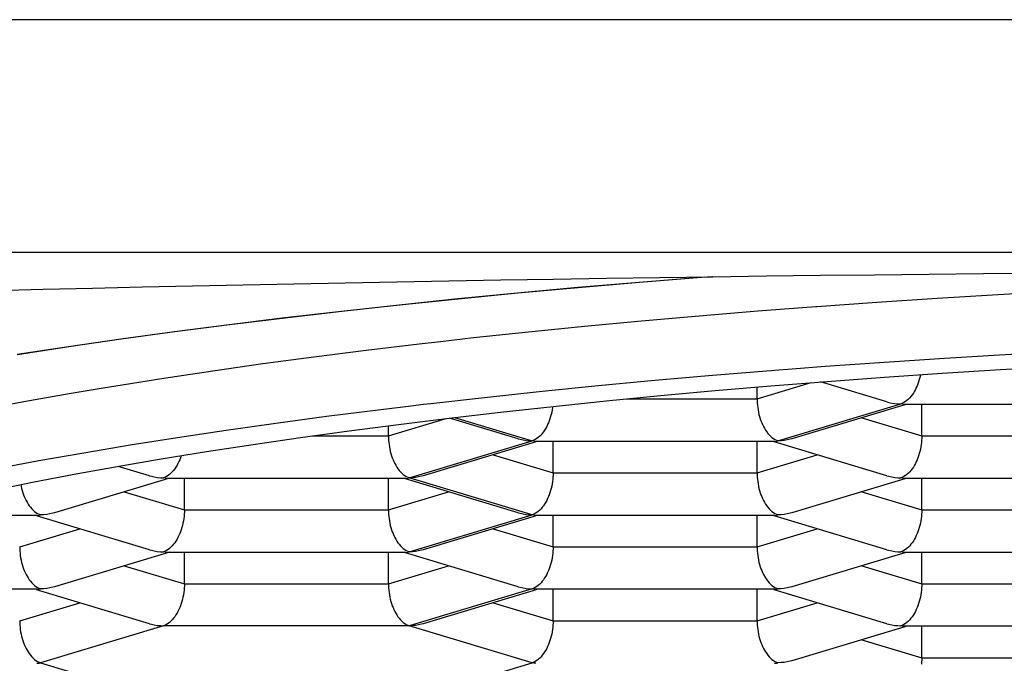
# Model space of a CAD drawing. Units: millimetres. Extents: x -811 to 749, y -80 to 1495.
# Drawn here: x 149 to 153, y 695 to 697 of the extents above; entities that cross this region are included whole.
import ezdxf

# ---------------------------------------------------------------- set-up
doc = ezdxf.new("R2010")
doc.units = ezdxf.units.MM
doc.header["$LTSCALE"] = 8

msp = doc.modelspace()

# ---------------------------------------------------------------- linework, layer by layer
for p, q in [((171.8182, 697.0976), (138.8182, 697.0976)), ((171.8182, 696.2947), (138.8182, 696.2947)), ((151.9725, 695.8916), (151.9117, 695.8869)), ((151.9117, 695.8869), (151.9004, 695.8861)), ((151.8512, 695.789), (152.0378, 695.8451)), ((151.8512, 695.789), (151.8512, 695.83)), ((152.2997, 695.7788), (152.0707, 695.8477)), ((151.3999, 695.789), (151.8512, 695.789)), ((150.6388, 695.7619), (150.6276, 695.7605)), ((150.6995, 695.7691), (150.6388, 695.7619)), ((151.9693, 695.658), (152.3477, 695.7718)), ((152.3498, 695.765), (151.9714, 695.6512)), ((152.3608, 695.7683), (152.3498, 695.765)), ((152.3661, 695.7699), (152.3603, 695.7699)), ((152.3661, 695.7699), (152.3608, 695.7683)), ((153.178, 695.7699), (152.3661, 695.7699)), ((152.4199, 695.6614), (152.4199, 695.7699)), ((150.5782, 695.6614), (150.7778, 695.7214)), ((151.0267, 695.6512), (150.7887, 695.7228)), ((150.8065, 695.7248), (151.0287, 695.658)), ((152.2125, 695.7237), (152.4199, 695.6614)), ((150.5782, 695.6614), (150.5782, 695.6965)), ((150.3158, 695.6614), (150.5782, 695.6614)), ((151.0287, 695.658), (151.0747, 695.6442)), ((151.9234, 695.6442), (151.9693, 695.658)), ((152.4199, 695.6614), (153.1243, 695.6614)), ((150.6963, 695.5304), (151.0747, 695.6442)), ((151.0767, 695.6374), (150.6983, 695.5236)), ((151.0877, 695.6407), (151.0767, 695.6374)), ((151.0931, 695.6423), (151.0872, 695.6423)), ((151.0931, 695.6423), (151.0877, 695.6407)), ((151.905, 695.6423), (151.0931, 695.6423)), ((151.1468, 695.5337), (151.1468, 695.6423)), ((151.8512, 695.5337), (151.8512, 695.6423)), ((151.9108, 695.6423), (151.905, 695.6423)), ((151.9213, 695.6374), (151.9104, 695.6407)), ((152.2997, 695.5236), (151.9213, 695.6374)), ((150.9395, 695.5961), (151.1468, 695.5337)), ((151.8512, 695.5337), (152.0586, 695.5961)), ((149.7536, 695.5236), (149.645, 695.5562)), ((149.82, 695.5147), (149.8142, 695.5147)), ((149.82, 695.5147), (149.8146, 695.513)), ((150.6319, 695.5147), (149.82, 695.5147)), ((149.8738, 695.4061), (149.8738, 695.5147)), ((150.5782, 695.4061), (150.5782, 695.5147)), ((150.6378, 695.5147), (150.6319, 695.5147)), ((150.6503, 695.5166), (150.6963, 695.5304)), ((151.0287, 695.4027), (150.6503, 695.5166)), ((151.1468, 695.5337), (151.8512, 695.5337)), ((152.3661, 695.5147), (152.3603, 695.5147)), ((152.3661, 695.5147), (152.3608, 695.513)), ((153.178, 695.5147), (152.3661, 695.5147)), ((152.4199, 695.4061), (152.4199, 695.5147)), ((149.8037, 695.5097), (149.4253, 695.3959)), ((149.8146, 695.513), (149.8037, 695.5097)), ((150.6483, 695.5097), (150.6373, 695.513)), ((151.0267, 695.3959), (150.6483, 695.5097)), ((152.3498, 695.5097), (151.9714, 695.3959)), ((152.3608, 695.513), (152.3498, 695.5097)), ((149.6664, 695.4685), (149.8738, 695.4061)), ((150.5782, 695.4061), (150.7855, 695.4685)), ((152.2125, 695.4685), (152.4199, 695.4061)), ((149.3589, 695.387), (148.8254, 695.387)), ((149.3647, 695.387), (149.3589, 695.387)), ((149.3752, 695.3821), (149.3642, 695.3854)), ((149.7536, 695.2683), (149.3752, 695.3821)), ((149.8738, 695.4061), (150.5782, 695.4061)), ((150.6963, 695.2751), (151.0747, 695.3889)), ((151.0767, 695.3821), (150.6983, 695.2683)), ((151.0747, 695.3889), (151.0287, 695.4027)), ((151.0877, 695.3854), (151.0767, 695.3821)), ((151.0931, 695.387), (151.0872, 695.387)), ((151.0931, 695.387), (151.0877, 695.3854)), ((151.905, 695.387), (151.0931, 695.387)), ((151.1468, 695.2785), (151.1468, 695.387)), ((151.8512, 695.2785), (151.8512, 695.387)), ((151.9108, 695.387), (151.905, 695.387)), ((151.9213, 695.3821), (151.9104, 695.3854)), ((152.2997, 695.2683), (151.9213, 695.3821)), ((152.4199, 695.4061), (153.1243, 695.4061)), ((149.3051, 695.2785), (149.5125, 695.3408)), ((150.9395, 695.3408), (151.1468, 695.2785)), ((151.8512, 695.2785), (152.0586, 695.3408)), ((151.1468, 695.2785), (151.8512, 695.2785)), ((149.8037, 695.2545), (149.4253, 695.1407)), ((149.8146, 695.2578), (149.8037, 695.2545)), ((149.82, 695.2594), (149.8142, 695.2594)), ((149.82, 695.2594), (149.8146, 695.2578)), ((150.6319, 695.2594), (149.82, 695.2594)), ((149.8738, 695.1508), (149.8738, 695.2594)), ((150.5782, 695.1508), (150.5782, 695.2594)), ((150.6378, 695.2594), (150.6319, 695.2594)), ((150.6483, 695.2545), (150.6373, 695.2578)), ((151.0267, 695.1407), (150.6483, 695.2545)), ((150.6503, 695.2613), (150.6963, 695.2751)), ((152.3498, 695.2545), (151.9714, 695.1407)), ((152.3608, 695.2578), (152.3498, 695.2545)), ((152.3661, 695.2594), (152.3603, 695.2594)), ((152.3661, 695.2594), (152.3608, 695.2578)), ((153.178, 695.2594), (152.3661, 695.2594)), ((152.4199, 695.1508), (152.4199, 695.2594)), ((149.6664, 695.2132), (149.8738, 695.1508)), ((150.5782, 695.1508), (150.7855, 695.2132)), ((152.2125, 695.2132), (152.4199, 695.1508)), ((149.8738, 695.1508), (150.5782, 695.1508)), ((152.4199, 695.1508), (153.1243, 695.1508)), ((149.3589, 695.1318), (148.547, 695.1318)), ((149.3647, 695.1318), (149.3589, 695.1318)), ((149.3752, 695.1268), (149.3642, 695.1301)), ((149.7536, 695.013), (149.3752, 695.1268)), ((151.0747, 695.1337), (150.6963, 695.0198)), ((151.0767, 695.1268), (150.6983, 695.013)), ((151.0877, 695.1301), (151.0767, 695.1268)), ((151.0931, 695.1318), (151.0872, 695.1318)), ((151.0931, 695.1318), (151.0877, 695.1301)), ((151.905, 695.1318), (151.0931, 695.1318)), ((151.1468, 695.0232), (151.1468, 695.1318)), ((151.8512, 695.0232), (151.8512, 695.1318)), ((151.9108, 695.1318), (151.905, 695.1318)), ((151.9213, 695.1268), (151.9104, 695.1301)), ((152.2997, 695.013), (151.9213, 695.1268)), ((149.3051, 695.0232), (149.5125, 695.0856)), ((150.9395, 695.0856), (151.1468, 695.0232)), ((151.8512, 695.0232), (152.0586, 695.0856)), ((149.8016, 695.006), (149.3773, 694.8784)), ((150.6503, 695.006), (149.8016, 695.006)), ((150.6963, 695.0198), (150.6503, 695.006)), ((151.0747, 694.8784), (150.6503, 695.006)), ((151.1468, 695.0232), (151.8512, 695.0232)), ((152.3661, 695.0041), (152.3603, 695.0041)), ((152.3661, 695.0041), (152.3608, 695.0025)), ((153.178, 695.0041), (152.3661, 695.0041)), ((152.4199, 694.8956), (152.4199, 695.0041)), ((152.3498, 694.9992), (151.9714, 694.8854)), ((152.3608, 695.0025), (152.3498, 694.9992)), ((152.2125, 694.9579), (152.4199, 694.8956)), ((149.3773, 694.8784), (149.7557, 694.7646)), ((150.6963, 694.7646), (151.0747, 694.8784)), ((152.4199, 694.8956), (153.1243, 694.8956))]:
    msp.add_line(p, q)
for points in [[(149.2178, 696.1632), (149.3867, 696.1673), (149.557, 696.1714), (149.7287, 696.1754), (149.9018, 696.1792), (150.0762, 696.1829), (150.2519, 696.1865), (150.4289, 696.1899), (150.6071, 696.1933), (150.7864, 696.1965), (150.9668, 696.1996), (151.1483, 696.2025), (151.3308, 696.2054), (151.5143, 696.2081), (151.6987, 696.2107), (151.884, 696.2131), (152.0701, 696.2154), (152.2571, 696.2176), (152.4448, 696.2197), (152.6331, 696.2216), (152.8222, 696.2234)], [(149.296, 695.943), (149.4732, 695.97), (149.6543, 695.9961), (149.8393, 696.0214), (150.0281, 696.0459), (150.2205, 696.0695), (150.4164, 696.0923), (150.6157, 696.1141), (150.8182, 696.135), (151.0238, 696.155), (151.2323, 696.1741), (151.4436, 696.1922), (151.6576, 696.2093), (151.671, 696.2103)], [(151.6982, 696.2107), (151.6587, 696.2077), (151.4447, 696.1906), (151.2335, 696.1725), (151.025, 696.1535), (150.8194, 696.1335), (150.6169, 696.1126), (150.4178, 696.0908), (150.2219, 696.068), (150.0296, 696.0445), (149.8408, 696.02), (149.6556, 695.9946), (149.4744, 695.9685), (149.2972, 695.9415)], [(152.0537, 696.1081), (152.0576, 696.1084), (152.2643, 696.1231), (152.4733, 696.1369), (152.6841, 696.1497), (152.8966, 696.1614), (153.1108, 696.1722), (153.3265, 696.182), (153.4842, 696.1884)], [(150.7577, 695.9874), (150.8719, 696.0003), (151.0622, 696.0206), (151.2558, 696.04), (151.4522, 696.0585), (151.6514, 696.0761), (151.8533, 696.0927), (152.0537, 696.1081)], [(155.3182, 696.0149), (155.0966, 696.0144), (154.8754, 696.0128), (154.6547, 696.0103), (154.4342, 696.0066), (154.2142, 696.002), (153.9952, 695.9963), (153.7772, 695.9897), (153.5601, 695.982), (153.3446, 695.9733), (153.1306, 695.9636), (152.9181, 695.9529), (152.7074, 695.9412), (152.4983, 695.9286), (152.291, 695.9149), (152.086, 695.9003), (151.9725, 695.8916)], [(149.5929, 695.8272), (149.6375, 695.8346), (149.8026, 695.8607), (149.9717, 695.886), (150.1446, 695.9106), (150.3212, 695.9343), (150.5013, 695.9571), (150.6849, 695.9791), (150.7577, 695.9874)], [(149.2095, 695.4732), (149.3492, 695.5014), (149.4933, 695.5288), (149.6417, 695.5557), (149.7941, 695.5818), (149.9505, 695.6072), (150.1108, 695.6318), (150.2748, 695.6557), (150.4423, 695.6788), (150.6135, 695.7011), (150.7879, 695.7227), (150.9657, 695.7434), (151.1466, 695.7632), (151.3305, 695.7822), (151.5173, 695.8004), (151.7069, 695.8177), (151.8991, 695.8341), (152.0937, 695.8495), (152.2908, 695.8641), (152.4899, 695.8778), (152.6911, 695.8905), (152.8943, 695.9023), (153.0991, 695.9131), (153.1244, 695.9143)], [(151.9004, 695.8861), (151.8834, 695.8848), (151.6831, 695.8683), (151.4856, 695.8508), (151.2909, 695.8325), (151.0989, 695.8133), (150.9102, 695.7931), (150.7248, 695.7722), (150.6995, 695.7691)], [(152.4154, 695.8727), (152.4151, 695.8708), (152.4133, 695.8631), (152.4112, 695.8554), (152.4089, 695.8481), (152.4065, 695.8411), (152.4039, 695.8345), (152.401, 695.8279), (152.3979, 695.8214), (152.3944, 695.8152), (152.3908, 695.8091), (152.3868, 695.8032), (152.3826, 695.7977), (152.3782, 695.7925), (152.3735, 695.7877), (152.3686, 695.7834), (152.3636, 695.7796), (152.3584, 695.7764), (152.3532, 695.7738), (152.3477, 695.7718)], [(148.6484, 695.6423), (148.7363, 695.6626), (148.8751, 695.693), (149.0187, 695.7227), (149.1669, 695.7517), (149.3194, 695.7801), (149.4763, 695.8077), (149.5929, 695.8272)], [(151.8512, 695.789), (151.8513, 695.7816), (151.8517, 695.7741), (151.8524, 695.7665), (151.8533, 695.7588), (151.8545, 695.751), (151.8561, 695.7432), (151.8578, 695.7354), (151.8599, 695.7278), (151.8622, 695.7204), (151.8646, 695.7135), (151.8672, 695.7068), (151.8701, 695.7003), (151.8732, 695.6938), (151.8766, 695.6875), (151.8803, 695.6814), (151.8843, 695.6756), (151.8885, 695.67), (151.8929, 695.6648), (151.8976, 695.6601), (151.9025, 695.6557), (151.9075, 695.652), (151.9127, 695.6487), (151.918, 695.6461), (151.9234, 695.6442)], [(150.6276, 695.7605), (150.5427, 695.7503), (150.3642, 695.7277), (150.1891, 695.7042), (150.0176, 695.6799), (149.85, 695.6548), (149.6862, 695.6289), (149.5263, 695.6022), (149.3707, 695.5748), (149.2194, 695.5467), (149.0725, 695.5179), (148.9301, 695.4885), (148.7925, 695.4584), (148.6595, 695.4276), (148.5496, 695.4008)], [(151.1452, 695.7631), (151.1447, 695.7588), (151.1435, 695.751), (151.142, 695.7432), (151.1402, 695.7355), (151.1381, 695.7278), (151.1358, 695.7204), (151.1334, 695.7135), (151.1308, 695.7068), (151.128, 695.7003), (151.1248, 695.6938), (151.1214, 695.6875), (151.1177, 695.6814), (151.1138, 695.6756), (151.1096, 695.67), (151.1051, 695.6648), (151.1005, 695.6601), (151.0956, 695.6557), (151.0905, 695.652), (151.0854, 695.6487), (151.0801, 695.6461), (151.0747, 695.6442)], [(152.2997, 695.7788), (152.306, 695.7771), (152.316, 695.7748), (152.3264, 695.7732), (152.337, 695.7722), (152.3477, 695.7718)], [(152.3602, 695.7699), (152.3584, 695.77), (152.3531, 695.7705), (152.3477, 695.7718)], [(150.5782, 695.6614), (150.5783, 695.654), (150.5787, 695.6465), (150.5793, 695.6389), (150.5803, 695.6312), (150.5815, 695.6233), (150.583, 695.6156), (150.5848, 695.6078), (150.5868, 695.6002), (150.5891, 695.5928), (150.5916, 695.5858), (150.5942, 695.5792), (150.597, 695.5727), (150.6002, 695.5662), (150.6036, 695.5599), (150.6073, 695.5538), (150.6112, 695.5479), (150.6154, 695.5424), (150.6199, 695.5372), (150.6245, 695.5324), (150.6294, 695.5281), (150.6345, 695.5243), (150.6397, 695.5211), (150.645, 695.5185), (150.6503, 695.5166)], [(151.0267, 695.6512), (151.0329, 695.6495), (151.043, 695.6472), (151.0533, 695.6455), (151.0639, 695.6445), (151.0747, 695.6442)], [(151.9714, 695.6512), (151.9652, 695.6495), (151.9551, 695.6472), (151.9447, 695.6455), (151.9342, 695.6445), (151.9234, 695.6442)], [(152.4199, 695.6614), (152.4198, 695.654), (152.4194, 695.6465), (152.4187, 695.6389), (152.4178, 695.6312), (152.4166, 695.6233), (152.4151, 695.6156), (152.4133, 695.6078), (152.4112, 695.6002), (152.4089, 695.5928), (152.4065, 695.5858), (152.4039, 695.5792), (152.401, 695.5727), (152.3979, 695.5662), (152.3944, 695.5599), (152.3908, 695.5538), (152.3868, 695.5479), (152.3826, 695.5424), (152.3782, 695.5372), (152.3735, 695.5324), (152.3686, 695.5281), (152.3636, 695.5243), (152.3584, 695.5211), (152.3532, 695.5185), (152.3477, 695.5166)], [(151.0872, 695.6423), (151.0853, 695.6423), (151.08, 695.6429), (151.0747, 695.6442)], [(151.9108, 695.6423), (151.9127, 695.6423), (151.918, 695.6429), (151.9234, 695.6442)], [(149.8628, 695.5929), (149.8628, 695.5928), (149.8604, 695.5858), (149.8578, 695.5792), (149.8549, 695.5727), (149.8517, 695.5662), (149.8483, 695.5599), (149.8447, 695.5538), (149.8407, 695.5479), (149.8365, 695.5424), (149.8321, 695.5372), (149.8274, 695.5324), (149.8225, 695.5281), (149.8175, 695.5243), (149.8123, 695.5211), (149.807, 695.5185), (149.8016, 695.5166)], [(149.7536, 695.5236), (149.7598, 695.5218), (149.7699, 695.5196), (149.7803, 695.5179), (149.7908, 695.5169), (149.8016, 695.5166)], [(149.8141, 695.5146), (149.8123, 695.5147), (149.807, 695.5153), (149.8016, 695.5166)], [(150.6378, 695.5147), (150.6396, 695.5147), (150.6449, 695.5153), (150.6503, 695.5166)], [(150.6983, 695.5236), (150.6921, 695.5218), (150.682, 695.5196), (150.6717, 695.5179), (150.6611, 695.5169), (150.6503, 695.5166)], [(151.1468, 695.5337), (151.1467, 695.5264), (151.1463, 695.5189), (151.1457, 695.5113), (151.1447, 695.5035), (151.1435, 695.4957), (151.142, 695.4879), (151.1402, 695.4802), (151.1381, 695.4725), (151.1358, 695.4652), (151.1334, 695.4582), (151.1308, 695.4516), (151.128, 695.445), (151.1248, 695.4386), (151.1214, 695.4323), (151.1177, 695.4262), (151.1138, 695.4203), (151.1096, 695.4148), (151.1051, 695.4096), (151.1005, 695.4048), (151.0956, 695.4005), (151.0905, 695.3967), (151.0854, 695.3935), (151.0801, 695.3909), (151.0747, 695.3889)], [(151.8512, 695.5337), (151.8513, 695.5264), (151.8517, 695.5189), (151.8524, 695.5113), (151.8533, 695.5035), (151.8545, 695.4957), (151.8561, 695.4879), (151.8578, 695.4802), (151.8599, 695.4725), (151.8622, 695.4652), (151.8646, 695.4582), (151.8672, 695.4516), (151.8701, 695.445), (151.8732, 695.4386), (151.8766, 695.4323), (151.8803, 695.4262), (151.8843, 695.4203), (151.8885, 695.4148), (151.8929, 695.4096), (151.8976, 695.4048), (151.9025, 695.4005), (151.9075, 695.3967), (151.9127, 695.3935), (151.918, 695.3909), (151.9234, 695.3889)], [(152.2997, 695.5236), (152.306, 695.5218), (152.316, 695.5196), (152.3264, 695.5179), (152.337, 695.5169), (152.3477, 695.5166)], [(152.3602, 695.5146), (152.3584, 695.5147), (152.3531, 695.5153), (152.3477, 695.5166)], [(149.3089, 695.4932), (149.3099, 695.4879), (149.3117, 695.4802), (149.3138, 695.4725), (149.3161, 695.4652), (149.3185, 695.4582), (149.3211, 695.4516), (149.324, 695.445), (149.3271, 695.4386), (149.3305, 695.4323), (149.3342, 695.4262), (149.3382, 695.4203), (149.3424, 695.4148), (149.3468, 695.4096), (149.3515, 695.4048), (149.3564, 695.4005), (149.3614, 695.3967), (149.3666, 695.3935), (149.3719, 695.3909), (149.3773, 695.3889)], [(149.3647, 695.387), (149.3666, 695.3871), (149.3718, 695.3876), (149.3773, 695.3889)], [(149.4253, 695.3959), (149.419, 695.3942), (149.409, 695.3919), (149.3986, 695.3903), (149.388, 695.3893), (149.3773, 695.3889)], [(149.8738, 695.4061), (149.8737, 695.3988), (149.8733, 695.3913), (149.8726, 695.3836), (149.8717, 695.3759), (149.8704, 695.3681), (149.8689, 695.3603), (149.8671, 695.3526), (149.8651, 695.3449), (149.8628, 695.3375), (149.8604, 695.3306), (149.8578, 695.3239), (149.8549, 695.3174), (149.8517, 695.3109), (149.8483, 695.3046), (149.8447, 695.2985), (149.8407, 695.2927), (149.8365, 695.2871), (149.8321, 695.2819), (149.8274, 695.2772), (149.8225, 695.2728), (149.8175, 695.2691), (149.8123, 695.2659), (149.807, 695.2632), (149.8016, 695.2613)], [(150.5782, 695.4061), (150.5783, 695.3988), (150.5787, 695.3913), (150.5793, 695.3836), (150.5803, 695.3759), (150.5815, 695.3681), (150.583, 695.3603), (150.5848, 695.3526), (150.5868, 695.3449), (150.5891, 695.3375), (150.5916, 695.3306), (150.5942, 695.3239), (150.597, 695.3174), (150.6002, 695.3109), (150.6036, 695.3046), (150.6073, 695.2985), (150.6112, 695.2927), (150.6154, 695.2871), (150.6199, 695.2819), (150.6245, 695.2772), (150.6294, 695.2728), (150.6345, 695.2691), (150.6397, 695.2659), (150.645, 695.2633), (150.6503, 695.2613)], [(151.0267, 695.3959), (151.0329, 695.3942), (151.043, 695.3919), (151.0533, 695.3903), (151.0639, 695.3893), (151.0747, 695.3889)], [(151.0872, 695.387), (151.0853, 695.3871), (151.08, 695.3876), (151.0747, 695.3889)], [(151.9108, 695.387), (151.9127, 695.3871), (151.918, 695.3876), (151.9234, 695.3889)], [(151.9714, 695.3959), (151.9652, 695.3942), (151.9551, 695.3919), (151.9447, 695.3903), (151.9342, 695.3893), (151.9234, 695.3889)], [(152.4199, 695.4061), (152.4198, 695.3988), (152.4194, 695.3913), (152.4187, 695.3836), (152.4178, 695.3759), (152.4166, 695.3681), (152.4151, 695.3603), (152.4133, 695.3526), (152.4112, 695.3449), (152.4089, 695.3375), (152.4065, 695.3306), (152.4039, 695.3239), (152.401, 695.3174), (152.3979, 695.3109), (152.3944, 695.3046), (152.3908, 695.2985), (152.3868, 695.2927), (152.3826, 695.2871), (152.3782, 695.2819), (152.3735, 695.2772), (152.3686, 695.2728), (152.3636, 695.2691), (152.3584, 695.2659), (152.3532, 695.2632), (152.3477, 695.2613)], [(149.3051, 695.2785), (149.3052, 695.2711), (149.3056, 695.2636), (149.3063, 695.256), (149.3072, 695.2483), (149.3084, 695.2405), (149.3099, 695.2327), (149.3117, 695.2249), (149.3138, 695.2173), (149.3161, 695.2099), (149.3185, 695.2029), (149.3211, 695.1963), (149.324, 695.1898), (149.3271, 695.1833), (149.3305, 695.177), (149.3342, 695.1709), (149.3382, 695.1651), (149.3424, 695.1595), (149.3468, 695.1543), (149.3515, 695.1495), (149.3564, 695.1452), (149.3614, 695.1414), (149.3666, 695.1382), (149.3719, 695.1356), (149.3773, 695.1337)], [(151.1468, 695.2785), (151.1467, 695.2711), (151.1463, 695.2636), (151.1457, 695.256), (151.1447, 695.2483), (151.1435, 695.2405), (151.142, 695.2327), (151.1402, 695.2249), (151.1381, 695.2173), (151.1358, 695.2099), (151.1334, 695.2029), (151.1308, 695.1963), (151.128, 695.1898), (151.1248, 695.1833), (151.1214, 695.177), (151.1177, 695.1709), (151.1138, 695.1651), (151.1096, 695.1595), (151.1051, 695.1543), (151.1005, 695.1495), (151.0956, 695.1452), (151.0905, 695.1414), (151.0854, 695.1382), (151.0801, 695.1356), (151.0747, 695.1337)], [(151.8512, 695.2785), (151.8513, 695.2711), (151.8517, 695.2636), (151.8524, 695.256), (151.8533, 695.2483), (151.8545, 695.2405), (151.8561, 695.2327), (151.8578, 695.2249), (151.8599, 695.2173), (151.8622, 695.2099), (151.8646, 695.2029), (151.8672, 695.1963), (151.8701, 695.1898), (151.8732, 695.1833), (151.8766, 695.177), (151.8803, 695.1709), (151.8843, 695.1651), (151.8885, 695.1595), (151.8929, 695.1543), (151.8976, 695.1495), (151.9025, 695.1452), (151.9075, 695.1414), (151.9127, 695.1382), (151.918, 695.1356), (151.9234, 695.1337)], [(149.7536, 695.2683), (149.7598, 695.2666), (149.7699, 695.2643), (149.7803, 695.2626), (149.7908, 695.2616), (149.8016, 695.2613)], [(149.8141, 695.2594), (149.8123, 695.2594), (149.807, 695.26), (149.8016, 695.2613)], [(150.6378, 695.2594), (150.6396, 695.2594), (150.6449, 695.26), (150.6503, 695.2613)], [(150.6983, 695.2683), (150.6921, 695.2666), (150.682, 695.2643), (150.6717, 695.2626), (150.6611, 695.2616), (150.6503, 695.2613)], [(152.2997, 695.2683), (152.306, 695.2666), (152.316, 695.2643), (152.3264, 695.2626), (152.337, 695.2616), (152.3477, 695.2613)], [(152.3602, 695.2594), (152.3584, 695.2594), (152.3531, 695.26), (152.3477, 695.2613)], [(149.4253, 695.1407), (149.419, 695.1389), (149.409, 695.1367), (149.3986, 695.135), (149.388, 695.134), (149.3773, 695.1337)], [(149.8738, 695.1508), (149.8737, 695.1435), (149.8733, 695.136), (149.8726, 695.1284), (149.8717, 695.1206), (149.8704, 695.1128), (149.8689, 695.105), (149.8671, 695.0973), (149.8651, 695.0896), (149.8628, 695.0823), (149.8604, 695.0753), (149.8578, 695.0687), (149.8549, 695.0621), (149.8517, 695.0557), (149.8483, 695.0494), (149.8447, 695.0433), (149.8407, 695.0374), (149.8365, 695.0319), (149.8321, 695.0267), (149.8274, 695.0219), (149.8225, 695.0176), (149.8175, 695.0138), (149.8123, 695.0106), (149.807, 695.008), (149.8016, 695.006)], [(150.5782, 695.1508), (150.5783, 695.1435), (150.5787, 695.136), (150.5793, 695.1284), (150.5803, 695.1206), (150.5815, 695.1128), (150.583, 695.105), (150.5848, 695.0973), (150.5868, 695.0896), (150.5891, 695.0823), (150.5916, 695.0753), (150.5942, 695.0687), (150.597, 695.0621), (150.6002, 695.0557), (150.6036, 695.0494), (150.6073, 695.0433), (150.6112, 695.0374), (150.6154, 695.0319), (150.6199, 695.0267), (150.6245, 695.0219), (150.6294, 695.0176), (150.6345, 695.0138), (150.6397, 695.0106), (150.645, 695.008), (150.6503, 695.006)], [(151.0267, 695.1407), (151.0329, 695.1389), (151.043, 695.1367), (151.0533, 695.135), (151.0639, 695.134), (151.0747, 695.1337)], [(151.9714, 695.1407), (151.9652, 695.1389), (151.9551, 695.1367), (151.9447, 695.135), (151.9342, 695.134), (151.9234, 695.1337)], [(152.4199, 695.1508), (152.4198, 695.1435), (152.4194, 695.136), (152.4187, 695.1284), (152.4178, 695.1206), (152.4166, 695.1128), (152.4151, 695.105), (152.4133, 695.0973), (152.4112, 695.0896), (152.4089, 695.0823), (152.4065, 695.0753), (152.4039, 695.0687), (152.401, 695.0621), (152.3979, 695.0557), (152.3944, 695.0494), (152.3908, 695.0433), (152.3868, 695.0374), (152.3826, 695.0319), (152.3782, 695.0267), (152.3735, 695.0219), (152.3686, 695.0176), (152.3636, 695.0138), (152.3584, 695.0106), (152.3532, 695.008), (152.3477, 695.006)], [(149.3647, 695.1318), (149.3666, 695.1318), (149.3718, 695.1324), (149.3773, 695.1337)], [(151.0872, 695.1318), (151.0853, 695.1318), (151.08, 695.1324), (151.0747, 695.1337)], [(151.9108, 695.1318), (151.9127, 695.1318), (151.918, 695.1324), (151.9234, 695.1337)], [(149.3051, 695.0232), (149.3052, 695.0159), (149.3056, 695.0084), (149.3063, 695.0007), (149.3072, 694.993), (149.3084, 694.9852), (149.3099, 694.9774), (149.3117, 694.9697), (149.3138, 694.962), (149.3161, 694.9546), (149.3185, 694.9477), (149.3211, 694.941), (149.324, 694.9345), (149.3271, 694.928), (149.3305, 694.9217), (149.3342, 694.9156), (149.3382, 694.9098), (149.3424, 694.9042), (149.3468, 694.8991), (149.3515, 694.8943), (149.3564, 694.8899), (149.3614, 694.8862), (149.3666, 694.883), (149.3719, 694.8804), (149.3773, 694.8784)], [(149.7536, 695.013), (149.7598, 695.0113), (149.7699, 695.009), (149.7803, 695.0074), (149.7908, 695.0064), (149.8016, 695.006)], [(150.6983, 695.013), (150.6921, 695.0113), (150.682, 695.009), (150.6717, 695.0074), (150.6611, 695.0064), (150.6503, 695.006)], [(151.1468, 695.0232), (151.1467, 695.0159), (151.1463, 695.0084), (151.1457, 695.0007), (151.1447, 694.993), (151.1435, 694.9852), (151.142, 694.9774), (151.1402, 694.9697), (151.1381, 694.962), (151.1358, 694.9546), (151.1334, 694.9477), (151.1308, 694.941), (151.128, 694.9345), (151.1248, 694.928), (151.1214, 694.9217), (151.1177, 694.9156), (151.1138, 694.9098), (151.1096, 694.9042), (151.1051, 694.8991), (151.1005, 694.8943), (151.0956, 694.89), (151.0905, 694.8862), (151.0854, 694.883), (151.0801, 694.8804), (151.0747, 694.8784)], [(151.8512, 695.0232), (151.8513, 695.0159), (151.8517, 695.0084), (151.8524, 695.0007), (151.8533, 694.993), (151.8545, 694.9852), (151.8561, 694.9774), (151.8578, 694.9697), (151.8599, 694.962), (151.8622, 694.9546), (151.8646, 694.9477), (151.8672, 694.941), (151.8701, 694.9345), (151.8732, 694.928), (151.8766, 694.9217), (151.8803, 694.9156), (151.8843, 694.9098), (151.8885, 694.9042), (151.8929, 694.8991), (151.8976, 694.8943), (151.9025, 694.8899), (151.9075, 694.8862), (151.9127, 694.883), (151.918, 694.8804), (151.9234, 694.8784)], [(152.2997, 695.013), (152.306, 695.0113), (152.316, 695.009), (152.3264, 695.0074), (152.337, 695.0064), (152.3477, 695.006)], [(152.3602, 695.0041), (152.3584, 695.0042), (152.3531, 695.0047), (152.3477, 695.006)], [(149.3647, 694.8765), (149.3666, 694.8765), (149.3718, 694.8771), (149.3773, 694.8784)], [(151.0872, 694.8765), (151.0853, 694.8765), (151.08, 694.8771), (151.0747, 694.8784)], [(151.9108, 694.8765), (151.9127, 694.8765), (151.918, 694.8771), (151.9234, 694.8784)], [(151.9714, 694.8854), (151.9652, 694.8837), (151.9551, 694.8814), (151.9447, 694.8797), (151.9342, 694.8787), (151.9234, 694.8784)], [(152.4199, 694.8956), (152.4198, 694.8882), (152.4194, 694.8807), (152.4187, 694.8731)]]:
    msp.add_lwpolyline(points)

doc.saveas('drawing.dxf')
